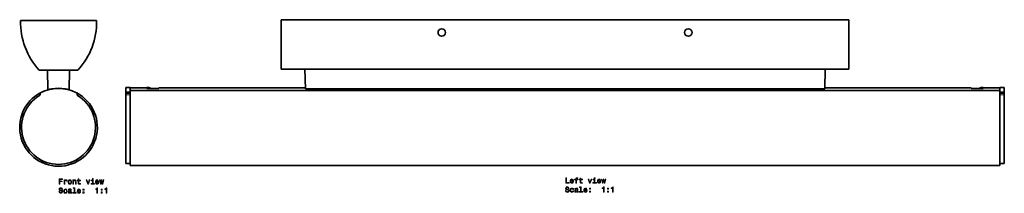
# Model space of a CAD drawing. Extents: x -370 to 289, y -79 to 37.
import ezdxf

# ---------------------------------------------------------------- set-up
doc = ezdxf.new("R2010")
doc.units = 0

msp = doc.modelspace()

# ---------------------------------------------------------------- linework, layer by layer
at = {"color": 7, "lineweight": 35}
for p, q in [((-369.97, 36.56), (-318.97, 36.56)), ((-195.49, 37.16), (184.51, 37.16)), ((-195.49, 4.16), (-195.49, 37.16)), ((184.51, 4.16), (184.51, 37.16)), ((-331.47, 3.56), (-357.47, 3.56)), ((-351.91, 3.56), (-351.56, -9.56)), ((-337.03, 3.56), (-337.38, -9.56)), ((-195.49, 4.16), (184.51, 4.16)), ((-179.63, 4.16), (-179.29, -8.97)), ((168.64, 4.16), (168.3, -8.97)), ((-356.87, -12.31), (-356.87, -12.75)), ((-354.4, -10.65), (-354.42, -10.61)), ((-348.86, -8.95), (-348.84, -9.05)), ((-340.08, -8.95), (-340.1, -9.05)), ((-334.39, -10.71), (-334.37, -10.67)), ((-332.07, -12.31), (-332.07, -12.75)), ((-299.49, -11), (-299.49, -8.08)), ((-299.49, -8.08), (-296.49, -8.08)), ((-299.49, -11.71), (-299.49, -11)), ((-299.49, -11.71), (-299.49, -12.15)), ((-299.49, -12.84), (-299.49, -12.15)), ((-299.49, -58.78), (-299.49, -12.84)), ((-296.49, -11), (-296.49, -8.08)), ((-296.49, -8.24), (-285.29, -8.24)), ((-296.49, -10.01), (285.51, -10.01)), ((-296.49, -60.03), (-296.49, -10.01)), ((-285.29, -8.45), (-285.29, -8.08)), ((-285.29, -8.63), (-285.29, -8.24)), ((-285.29, -8.61), (-285.29, -8.45)), ((-285.29, -8.63), (-277.29, -8.63)), ((-282.41, -8.63), (-284.04, -8.08)), ((-283.51, -8.63), (-284.04, -8.46)), ((-277.29, -8.63), (-277.29, -8.24)), ((-277.29, -8.24), (-179.31, -8.24)), ((-179.29, -8.97), (168.3, -8.97)), ((168.32, -8.24), (266.31, -8.24)), ((266.31, -8.63), (266.31, -8.24)), ((266.31, -8.63), (274.31, -8.63)), ((271.43, -8.63), (273.05, -8.08)), ((272.52, -8.63), (273.05, -8.46)), ((274.31, -8.45), (274.31, -8.08)), ((274.31, -8.63), (274.31, -8.24)), ((274.31, -8.24), (285.51, -8.24)), ((274.31, -8.63), (274.31, -8.45)), ((285.51, -10.01), (285.51, -8.08)), ((285.51, -8.08), (288.51, -8.08)), ((285.51, -10.01), (285.51, -8.24)), ((285.51, -60.03), (285.51, -10.01)), ((285.51, -11.74), (285.51, -10.74)), ((285.51, -11.71), (285.51, -11)), ((285.51, -11.71), (285.51, -12.15)), ((285.51, -12.84), (285.51, -12.15)), ((288.51, -11), (288.51, -8.08)), ((288.51, -11.71), (288.51, -11)), ((288.51, -11.71), (288.51, -12.15)), ((288.51, -12.84), (288.51, -12.15)), ((288.51, -58.78), (288.51, -12.84)), ((-299.49, -58.78), (-296.49, -58.78)), ((285.51, -58.78), (288.51, -58.78)), ((-296.49, -60.03), (285.51, -60.03))]:
    msp.add_line(p, q, dxfattribs=at)
at = {"color": 7, "lineweight": 13}
for p, q in [((-296.49, -11), (-299.49, -11)), ((-296.49, -11.71), (-299.49, -11.71)), ((-299.49, -12.15), (-296.49, -12.15)), ((-296.49, -12.84), (-299.49, -12.84)), ((-284.04, -8.46), (-284.04, -8.08)), ((273.05, -8.46), (273.05, -8.08)), ((288.51, -11), (285.51, -11)), ((285.51, -11.71), (288.51, -11.71)), ((288.51, -12.15), (285.51, -12.15)), ((288.51, -12.84), (285.51, -12.84))]:
    msp.add_line(p, q, dxfattribs=at)
for points in [[(-343.99, -72.49), (-343.52, -72.49), (-343.52, -70.88), (-342.04, -70.88), (-342.04, -70.46), (-343.52, -70.46), (-343.52, -69.41), (-341.71, -69.41), (-341.71, -68.99), (-343.99, -68.99)], [(-340.79, -72.49), (-340.35, -72.49), (-340.35, -70.94), (-340.3, -70.56), (-340.17, -70.3), (-339.95, -70.14), (-339.65, -70.08), (-339.43, -70.12), (-339.26, -70.22), (-339.16, -70.39), (-339.12, -70.62), (-338.67, -70.62), (-338.74, -70.21), (-338.9, -69.92), (-339.18, -69.74), (-339.56, -69.68), (-339.81, -69.72), (-340.04, -69.82), (-340.23, -69.99), (-340.39, -70.23), (-340.39, -69.78), (-340.79, -69.78)], [(-338.05, -71.13), (-337.97, -71.75), (-337.74, -72.2), (-337.37, -72.49), (-336.88, -72.58), (-336.39, -72.49), (-336.02, -72.21), (-335.79, -71.75), (-335.7, -71.13), (-335.79, -70.52), (-336.02, -70.06), (-336.39, -69.78), (-336.88, -69.68), (-337.37, -69.78), (-337.74, -70.06), (-337.97, -70.52)], [(-337.6, -71.13), (-337.56, -70.67), (-337.41, -70.35), (-337.19, -70.15), (-336.88, -70.07), (-336.58, -70.15), (-336.35, -70.34), (-336.21, -70.67), (-336.16, -71.13), (-336.21, -71.59), (-336.35, -71.92), (-336.58, -72.12), (-336.88, -72.19), (-337.19, -72.12), (-337.41, -71.92), (-337.56, -71.59)], [(-334.89, -72.49), (-334.44, -72.49), (-334.44, -70.92), (-334.4, -70.56), (-334.25, -70.3), (-334.03, -70.14), (-333.72, -70.08), (-333.48, -70.13), (-333.33, -70.27), (-333.25, -70.49), (-333.23, -70.8), (-333.23, -72.49), (-332.78, -72.49), (-332.78, -70.71), (-332.8, -70.35), (-332.9, -70.05), (-333.19, -69.78), (-333.66, -69.68), (-333.91, -69.72), (-334.13, -69.81), (-334.32, -69.97), (-334.46, -70.19), (-334.46, -69.78), (-334.89, -69.78)], [(-331.26, -70.25), (-331.26, -71.6), (-331.23, -72.04), (-331.08, -72.34), (-330.8, -72.52), (-330.32, -72.58), (-329.8, -72.56), (-329.8, -72.17), (-330.18, -72.2), (-330.53, -72.16), (-330.72, -72.04), (-330.8, -71.82), (-330.81, -71.53), (-330.81, -70.25), (-329.8, -70.25), (-329.8, -69.87), (-330.81, -69.87), (-330.81, -69.08), (-331.26, -69.08), (-331.26, -69.87), (-332.02, -69.87), (-332.02, -70.25)], [(-324.97, -72.49), (-324.5, -72.49), (-323.51, -69.78), (-323.97, -69.78), (-324.73, -71.96), (-325.51, -69.78), (-325.97, -69.78)], [(-321.39, -72.11), (-321.39, -69.87), (-322.53, -69.87), (-322.53, -70.25), (-321.83, -70.25), (-321.83, -72.11), (-322.74, -72.11), (-322.74, -72.49), (-320.47, -72.49), (-320.47, -72.11)], [(-321.37, -68.86), (-321.84, -68.86), (-321.84, -69.37), (-321.37, -69.37)], [(-319.32, -71.26), (-317.54, -71.26), (-317.54, -71.05), (-317.62, -70.47), (-317.84, -70.04), (-318.19, -69.78), (-318.66, -69.68), (-319.12, -69.78), (-319.48, -70.06), (-319.7, -70.52), (-319.78, -71.13), (-319.71, -71.75), (-319.48, -72.2), (-319.13, -72.49), (-318.68, -72.58), (-318.29, -72.52), (-317.96, -72.34), (-317.73, -72.07), (-317.59, -71.71), (-318.03, -71.71), (-318.12, -71.91), (-318.25, -72.06), (-318.62, -72.18), (-318.91, -72.13), (-319.13, -71.95), (-319.27, -71.66), (-319.32, -71.28)], [(-319.32, -70.89), (-319.26, -70.54), (-319.13, -70.28), (-318.92, -70.13), (-318.65, -70.07), (-318.38, -70.13), (-318.17, -70.28), (-318.05, -70.54), (-318, -70.89)], [(-316.03, -72.49), (-315.63, -70.19), (-315.22, -72.49), (-314.8, -72.49), (-314.13, -69.78), (-314.56, -69.78), (-315.01, -72.08), (-315.41, -69.78), (-315.85, -69.78), (-316.25, -72.08), (-316.7, -69.78), (-317.12, -69.78), (-316.45, -72.49)], [(-5, -71.89), (-2.75, -71.89), (-2.75, -71.46), (-4.54, -71.46), (-4.54, -68.39), (-5, -68.39)], [(-1.6, -70.66), (0.18, -70.66), (0.18, -70.45), (0.1, -69.87), (-0.12, -69.44), (-0.47, -69.18), (-0.94, -69.08), (-1.4, -69.18), (-1.75, -69.47), (-1.98, -69.92), (-2.06, -70.53), (-1.98, -71.15), (-1.76, -71.6), (-1.41, -71.89), (-0.96, -71.98), (-0.56, -71.92), (-0.24, -71.75), (0, -71.47), (0.13, -71.11), (-0.3, -71.11), (-0.4, -71.31), (-0.53, -71.46), (-0.9, -71.58), (-1.19, -71.53), (-1.4, -71.35), (-1.55, -71.06), (-1.6, -70.68)], [(-1.6, -70.29), (-1.54, -69.94), (-1.4, -69.68), (-1.2, -69.53), (-0.93, -69.47), (-0.66, -69.53), (-0.45, -69.68), (-0.33, -69.94), (-0.28, -70.29)], [(1.67, -69.65), (1.67, -71.89), (2.11, -71.89), (2.11, -69.65), (3.12, -69.65), (3.12, -69.27), (2.11, -69.27), (2.11, -69.1), (2.15, -68.9), (2.26, -68.76), (2.46, -68.68), (2.74, -68.65), (3.12, -68.67), (3.12, -68.29), (2.64, -68.27), (2.21, -68.31), (1.9, -68.45), (1.72, -68.68), (1.67, -69.02), (1.67, -69.27), (0.86, -69.27), (0.86, -69.65)], [(4.68, -69.65), (4.68, -71), (4.71, -71.44), (4.85, -71.75), (5.14, -71.92), (5.62, -71.98), (6.14, -71.96), (6.14, -71.57), (5.76, -71.6), (5.41, -71.56), (5.22, -71.44), (5.14, -71.23), (5.13, -70.93), (5.13, -69.65), (6.14, -69.65), (6.14, -69.27), (5.13, -69.27), (5.13, -68.48), (4.68, -68.48), (4.68, -69.27), (3.92, -69.27), (3.92, -69.65)], [(10.97, -71.89), (11.44, -71.89), (12.43, -69.18), (11.97, -69.18), (11.21, -71.36), (10.43, -69.18), (9.97, -69.18)], [(14.55, -71.51), (14.55, -69.27), (13.41, -69.27), (13.41, -69.65), (14.11, -69.65), (14.11, -71.51), (13.2, -71.51), (13.2, -71.89), (15.47, -71.89), (15.47, -71.51)], [(14.57, -68.27), (14.1, -68.27), (14.1, -68.77), (14.57, -68.77)], [(16.62, -70.66), (18.4, -70.66), (18.4, -70.45), (18.32, -69.87), (18.1, -69.44), (17.74, -69.18), (17.28, -69.08), (16.82, -69.18), (16.46, -69.47), (16.24, -69.92), (16.16, -70.53), (16.23, -71.15), (16.46, -71.6), (16.81, -71.89), (17.26, -71.98), (17.65, -71.92), (17.98, -71.75), (18.21, -71.47), (18.35, -71.11), (17.91, -71.11), (17.82, -71.31), (17.69, -71.46), (17.32, -71.58), (17.03, -71.53), (16.81, -71.35), (16.67, -71.06), (16.62, -70.68)], [(16.62, -70.29), (16.68, -69.94), (16.81, -69.68), (17.02, -69.53), (17.29, -69.47), (17.56, -69.53), (17.76, -69.68), (17.89, -69.94), (17.94, -70.29)], [(19.91, -71.89), (20.31, -69.59), (20.72, -71.89), (21.14, -71.89), (21.8, -69.18), (21.38, -69.18), (20.93, -71.48), (20.53, -69.18), (20.09, -69.18), (19.69, -71.48), (19.24, -69.18), (18.82, -69.18), (19.48, -71.89)], [(-343.75, -77.38), (-344.21, -77.38), (-344.11, -77.91), (-343.85, -78.31), (-343.47, -78.54), (-342.94, -78.63), (-342.42, -78.55), (-342.03, -78.33), (-341.79, -77.98), (-341.7, -77.52), (-341.77, -77.11), (-341.98, -76.84), (-342.33, -76.66), (-342.79, -76.53), (-343.18, -76.43), (-343.44, -76.32), (-343.58, -76.16), (-343.63, -75.91), (-343.58, -75.68), (-343.45, -75.51), (-343.25, -75.4), (-342.97, -75.36), (-342.69, -75.41), (-342.47, -75.54), (-342.32, -75.77), (-342.25, -76.08), (-341.79, -76.08), (-341.79, -76.07), (-341.87, -75.59), (-342.11, -75.24), (-342.48, -75.02), (-342.99, -74.94), (-343.44, -75.02), (-343.79, -75.23), (-344.02, -75.56), (-344.1, -75.98), (-344.04, -76.36), (-343.84, -76.62), (-343.54, -76.79), (-343.13, -76.92), (-342.72, -77.03), (-342.41, -77.15), (-342.23, -77.31), (-342.16, -77.57), (-342.22, -77.84), (-342.38, -78.04), (-342.61, -78.16), (-342.92, -78.2), (-343.26, -78.15), (-343.53, -77.99), (-343.69, -77.73)], [(-339.23, -76.72), (-338.8, -76.72), (-338.89, -76.32), (-339.1, -76), (-339.44, -75.8), (-339.88, -75.73), (-340.36, -75.83), (-340.73, -76.11), (-340.96, -76.57), (-341.05, -77.19), (-340.97, -77.8), (-340.74, -78.25), (-340.38, -78.53), (-339.9, -78.63), (-339.46, -78.55), (-339.12, -78.34), (-338.89, -78.01), (-338.79, -77.56), (-339.21, -77.56), (-339.29, -77.85), (-339.43, -78.06), (-339.63, -78.19), (-339.88, -78.23), (-340.19, -78.16), (-340.41, -77.96), (-340.55, -77.63), (-340.59, -77.17), (-340.55, -76.72), (-340.4, -76.39), (-340.18, -76.19), (-339.88, -76.12), (-339.62, -76.16), (-339.42, -76.28), (-339.29, -76.47)], [(-336.31, -78.18), (-336.31, -78.19), (-336.29, -78.37), (-336.21, -78.49), (-335.9, -78.58), (-335.65, -78.54), (-335.65, -78.2), (-335.75, -78.21), (-335.9, -78.15), (-335.92, -77.95), (-335.92, -76.55), (-335.98, -76.19), (-336.16, -75.93), (-336.47, -75.78), (-336.9, -75.73), (-337.32, -75.79), (-337.64, -75.96), (-337.83, -76.23), (-337.9, -76.58), (-337.9, -76.61), (-337.5, -76.61), (-337.46, -76.4), (-337.35, -76.25), (-337.17, -76.16), (-336.91, -76.12), (-336.67, -76.15), (-336.49, -76.22), (-336.39, -76.35), (-336.35, -76.54), (-336.37, -76.75), (-336.45, -76.85), (-336.65, -76.9), (-337.03, -76.94), (-337.46, -77.03), (-337.77, -77.2), (-337.95, -77.45), (-338.01, -77.82), (-337.96, -78.15), (-337.8, -78.4), (-337.55, -78.56), (-337.2, -78.61), (-336.73, -78.51)], [(-336.37, -77.58), (-336.43, -77.85), (-336.59, -78.05), (-336.83, -78.18), (-337.13, -78.22), (-337.32, -78.2), (-337.45, -78.12), (-337.54, -77.98), (-337.57, -77.78), (-337.55, -77.6), (-337.46, -77.48), (-337.14, -77.34), (-336.73, -77.28), (-336.37, -77.16)], [(-334, -75.28), (-334, -78.16), (-334.92, -78.16), (-334.92, -78.53), (-332.65, -78.53), (-332.65, -78.16), (-333.56, -78.16), (-333.56, -74.91), (-334.7, -74.91), (-334.7, -75.28)], [(-331.46, -77.31), (-329.69, -77.31), (-329.68, -77.1), (-329.76, -76.52), (-329.99, -76.09), (-330.34, -75.82), (-330.81, -75.73), (-331.27, -75.83), (-331.62, -76.11), (-331.85, -76.57), (-331.93, -77.18), (-331.85, -77.8), (-331.62, -78.25), (-331.28, -78.53), (-330.82, -78.63), (-330.43, -78.56), (-330.11, -78.39), (-329.87, -78.12), (-329.73, -77.76), (-330.17, -77.76), (-330.26, -77.96), (-330.39, -78.11), (-330.77, -78.23), (-331.05, -78.17), (-331.27, -78), (-331.41, -77.71), (-331.46, -77.32)], [(-331.46, -76.93), (-331.41, -76.59), (-331.27, -76.33), (-331.06, -76.17), (-330.79, -76.12), (-330.53, -76.17), (-330.32, -76.33), (-330.19, -76.59), (-330.15, -76.93)], [(-328.12, -76.58), (-327.42, -76.58), (-327.42, -75.82), (-328.12, -75.82)], [(-328.12, -78.53), (-327.42, -78.53), (-327.42, -77.78), (-328.12, -77.78)], [(-318.75, -78.53), (-318.3, -78.53), (-318.3, -75.01), (-318.64, -75.01), (-318.73, -75.31), (-318.91, -75.52), (-319.19, -75.64), (-319.57, -75.68), (-319.57, -76.04), (-318.75, -76.04)], [(-315.98, -76.58), (-315.28, -76.58), (-315.28, -75.82), (-315.98, -75.82)], [(-315.98, -78.53), (-315.28, -78.53), (-315.28, -77.78), (-315.98, -77.78)], [(-312.68, -78.53), (-312.22, -78.53), (-312.22, -75.01), (-312.57, -75.01), (-312.66, -75.31), (-312.84, -75.52), (-313.12, -75.64), (-313.5, -75.68), (-313.5, -76.04), (-312.68, -76.04)], [(-4.77, -76.78), (-5.23, -76.78), (-5.13, -77.31), (-4.88, -77.71), (-4.49, -77.94), (-3.97, -78.03), (-3.45, -77.95), (-3.06, -77.73), (-2.81, -77.38), (-2.72, -76.92), (-2.8, -76.51), (-3.01, -76.24), (-3.35, -76.06), (-3.81, -75.93), (-4.2, -75.84), (-4.46, -75.72), (-4.61, -75.56), (-4.65, -75.31), (-4.61, -75.08), (-4.48, -74.91), (-4.27, -74.8), (-4, -74.76), (-3.71, -74.81), (-3.49, -74.94), (-3.35, -75.17), (-3.28, -75.48), (-2.82, -75.48), (-2.82, -75.47), (-2.9, -74.99), (-3.13, -74.64), (-3.51, -74.42), (-4.01, -74.34), (-4.47, -74.42), (-4.82, -74.63), (-5.05, -74.96), (-5.13, -75.38), (-5.06, -75.76), (-4.87, -76.02), (-4.57, -76.19), (-4.15, -76.32), (-3.74, -76.44), (-3.44, -76.55), (-3.25, -76.71), (-3.18, -76.97), (-3.25, -77.24), (-3.4, -77.44), (-3.64, -77.57), (-3.95, -77.61), (-4.29, -77.55), (-4.55, -77.39), (-4.72, -77.13)], [(-0.26, -76.12), (0.18, -76.12), (0.09, -75.72), (-0.13, -75.4), (-0.47, -75.2), (-0.91, -75.13), (-1.39, -75.23), (-1.76, -75.51), (-1.99, -75.97), (-2.07, -76.59), (-1.99, -77.2), (-1.77, -77.65), (-1.41, -77.93), (-0.92, -78.03), (-0.49, -77.95), (-0.15, -77.74), (0.08, -77.41), (0.18, -76.97), (-0.24, -76.97), (-0.32, -77.25), (-0.46, -77.46), (-0.66, -77.59), (-0.91, -77.63), (-1.21, -77.57), (-1.43, -77.36), (-1.57, -77.04), (-1.62, -76.57), (-1.57, -76.12), (-1.43, -75.79), (-1.2, -75.59), (-0.91, -75.52), (-0.64, -75.56), (-0.45, -75.68), (-0.32, -75.87)], [(2.66, -77.58), (2.66, -77.6), (2.69, -77.77), (2.76, -77.89), (3.08, -77.98), (3.33, -77.94), (3.33, -77.6), (3.22, -77.62), (3.08, -77.55), (3.05, -77.35), (3.05, -75.95), (2.99, -75.59), (2.82, -75.34), (2.51, -75.18), (2.08, -75.13), (1.65, -75.19), (1.34, -75.36), (1.14, -75.63), (1.08, -75.98), (1.08, -76.01), (1.48, -76.01), (1.51, -75.8), (1.62, -75.65), (1.8, -75.56), (2.06, -75.52), (2.31, -75.55), (2.48, -75.62), (2.59, -75.75), (2.63, -75.94), (2.61, -76.15), (2.52, -76.25), (2.32, -76.3), (1.94, -76.34), (1.51, -76.44), (1.2, -76.6), (1.02, -76.85), (0.97, -77.22), (1.02, -77.56), (1.17, -77.8), (1.42, -77.96), (1.77, -78.01), (2.24, -77.91)], [(2.61, -76.99), (2.55, -77.25), (2.39, -77.45), (2.15, -77.58), (1.85, -77.63), (1.66, -77.6), (1.52, -77.52), (1.43, -77.38), (1.41, -77.18), (1.43, -77.01), (1.51, -76.88), (1.83, -76.74), (2.24, -76.68), (2.61, -76.56)], [(4.97, -74.69), (4.97, -77.56), (4.06, -77.56), (4.06, -77.93), (6.32, -77.93), (6.32, -77.56), (5.41, -77.56), (5.41, -74.31), (4.27, -74.31), (4.27, -74.69)], [(7.51, -76.71), (9.29, -76.71), (9.29, -76.5), (9.21, -75.92), (8.99, -75.49), (8.64, -75.23), (8.17, -75.13), (7.71, -75.23), (7.36, -75.51), (7.13, -75.97), (7.05, -76.58), (7.12, -77.2), (7.35, -77.65), (7.7, -77.93), (8.15, -78.03), (8.55, -77.96), (8.87, -77.79), (9.11, -77.52), (9.24, -77.16), (8.8, -77.16), (8.71, -77.36), (8.58, -77.51), (8.21, -77.63), (7.92, -77.58), (7.7, -77.4), (7.56, -77.11), (7.51, -76.72)], [(7.51, -76.33), (7.57, -75.99), (7.7, -75.73), (7.91, -75.57), (8.18, -75.52), (8.45, -75.57), (8.66, -75.73), (8.78, -75.99), (8.83, -76.33)], [(10.86, -75.98), (11.55, -75.98), (11.55, -75.23), (10.86, -75.23)], [(10.86, -77.93), (11.55, -77.93), (11.55, -77.18), (10.86, -77.18)], [(20.22, -77.93), (20.68, -77.93), (20.68, -74.41), (20.34, -74.41), (20.25, -74.72), (20.06, -74.92), (19.79, -75.04), (19.4, -75.08), (19.4, -75.44), (20.22, -75.44)], [(23, -75.98), (23.7, -75.98), (23.7, -75.23), (23, -75.23)], [(23, -77.93), (23.7, -77.93), (23.7, -77.18), (23, -77.18)], [(26.29, -77.93), (26.75, -77.93), (26.75, -74.41), (26.41, -74.41), (26.32, -74.72), (26.14, -74.92), (25.86, -75.04), (25.48, -75.08), (25.48, -75.44), (26.29, -75.44)]]:
    msp.add_lwpolyline(points, close=True, dxfattribs=at)
at = {"color": 7, "lineweight": 35}
for centre in [(-87.99, 28.66), (77.01, 28.66)]:
    msp.add_circle(centre, 2.5, dxfattribs=at)
for centre, radius, start, end in [((-321.97, 35.87), 48, 179.17936, 222.3128), ((-366.96, 35.87), 48, 317.68721, 0.82064), ((-344.47, -34.63), 26, 112.49081, 67.15159), ((-357.67, -12.75), 0.8, 301.10674, 0), ((-356.07, -12.31), 0.8, 117.46667, 179.99999), ((-344.47, -34.63), 25.95, 62.53333, 117.46667), ((-344.47, -34.63), 26.05, 99.69925, 105.79826), ((-344.47, -34.63), 26.05, 80.3, 99.7), ((-344.47, -34.63), 25.95, 80.3, 99.7), ((-344.47, -34.63), 26.05, 74.20174, 80.30075), ((-332.87, -12.31), 0.8, 360, 62.53333), ((-331.27, -12.75), 0.8, 180.00001, 238.89326), ((-284.67, -9.98), 2, 71.44812, 108.1263), ((273.68, -9.98), 2, 71.8737, 108.55188), ((-344.47, -34.63), 24.75, 121.10674, 58.89326)]:
    msp.add_arc(centre, radius, start, end, dxfattribs=at)
for centre, major_axis, start_param, end_param in [((-284.67, -10.32), (2, 0), 1.247005, 1.88716), ((273.68, -10.32), (-2, 0), 4.396025, 5.03618)]:
    msp.add_ellipse(centre, major_axis=major_axis, ratio=0.985703, start_param=start_param, end_param=end_param, dxfattribs=at)

doc.saveas('drawing.dxf')
